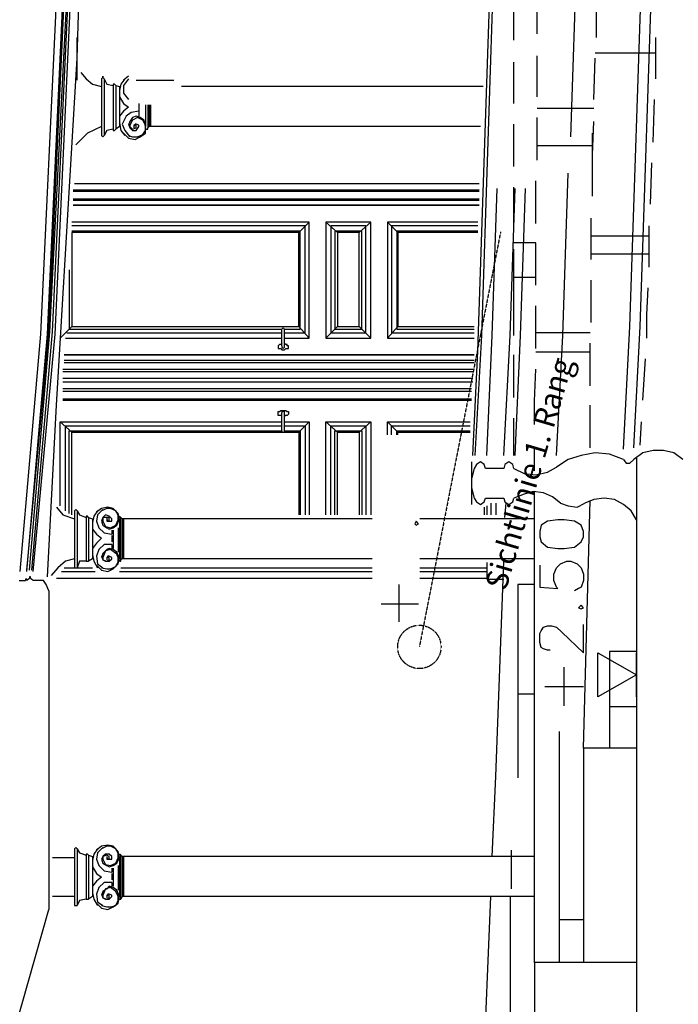
# Model space of a CAD drawing. Units: millimetres. Extents: x 179170 to 378200, y -18167 to 48568.
# Drawn here: x 343965 to 346973, y -8058 to -3564 of the extents above; entities that cross this region are included whole.
import ezdxf

# ---------------------------------------------------------------- set-up
doc = ezdxf.new("R2010")
doc.units = ezdxf.units.MM
doc.linetypes.add('GESTRICHELT', pattern=[0.75, 0.5, -0.25])
doc.layers.add('SC_Sichtlinien', color=150, linetype='GESTRICHELT', lineweight=25)
doc.layers.add('SC_Zraum', color=8, linetype='Continuous')
doc.styles.get("Standard").update_dxf_attribs({"font": 'ISOCP.SHX'})

msp = doc.modelspace()

# ---------------------------------------------------------------- linework, layer by layer
at = {"layer": 'SC_Sichtlinien'}
msp.add_line((346161.3, -4532.9), (345790.2, -6427), dxfattribs=at)
msp.add_circle((345790.2, -6427), 99, dxfattribs=at)
at = {"layer": 'SC_Zraum', "ltscale": 5}
for points in [[(344008.9, -6077.3), (344103.1, -4988.2), (344179.6, -3469.3), (344279.7, -814.2), (344309.1, 698.7), (344326.8, 2323.6), (344326.8, 2971.2)], [(344020.7, -6077.3), (344114.9, -4988.2), (344185.5, -3469.3), (344285.6, -814.2), (344315, 698.7), (344338.6, 2323.6), (344338.6, 2971.2)], [(343967.7, -6083.2), (344061.9, -5000), (344132.5, -3481.1), (344232.6, -826), (344262, 692.9), (344285.6, 2311.8), (344285.6, 2965.3)], [(343997.1, -6083.2), (344091.3, -5000), (344162, -3481.1), (344262, -826), (344291.5, 692.9), (344315, 2311.8), (344315, 2965.3)], [(343997.1, -6077.3), (344097.2, -5000), (344167.9, -3481.1), (344267.9, -826), (344297.4, 692.9), (344315, 2311.8), (344315, 2965.3)], [(344026.6, -6083.2), (344126.6, -5000), (344197.3, -3481.1), (344297.4, -826), (344326.8, 692.9), (344344.5, 2311.8), (344344.5, 2965.3)], [(344091.3, -6106.7), (344132.5, -5323.8), (344226.7, -3740.1), (344285.6, -1850.4), (344344.5, 392.6), (344391.6, 2017.5), (344391.6, 2912.3)], [(346722.9, -5523.9), (346752.3, -4964.6), (346811.2, -3198.5), (346858.3, -1832.7)], [(346722.9, -5523.9), (346752.3, -4964.6), (346811.2, -3198.5), (346858.3, -1832.7)], [(346769.9, -5518), (346799.4, -4964.6), (346858.3, -3198.5), (346911.2, -1815), (346911.2, -1803.3)], [(346769.9, -5518), (346799.4, -4964.6), (346858.3, -3198.5), (346911.2, -1815), (346911.2, -1803.3)], [(346481.5, -4099.2), (346510.9, -3233.8), (346552.1, -1915.1)], [(346481.5, -4099.2), (346510.9, -3233.8), (346552.1, -1915.1)], [(346034.1, -5553.4), (346057.6, -5076.5), (346116.5, -3310.4), (346134.1, -2845.3)], [(346034.1, -5553.4), (346057.6, -5076.5), (346116.5, -3310.4), (346134.1, -2845.3)], [(346045.8, -5553.4), (346075.3, -5005.9), (346134.1, -3233.8), (346140, -3039.6)], [(346045.8, -5553.4), (346075.3, -5005.9), (346134.1, -3233.8), (346140, -3039.6)], [(346222.4, -3657.7), (346222.4, -3445.8)], [(346222.4, -3657.7), (346222.4, -3445.8)], [(346328.4, -3628.3), (346328.4, -3439.9)], [(346328.4, -3628.3), (346328.4, -3439.9)], [(346599.2, -3645.9), (346599.2, -3457.5)], [(346599.2, -3645.9), (346599.2, -3457.5)], [(344226.7, -3840.2), (344226.7, -3645.9)], [(346870, -3834.3), (346870, -3645.9)], [(346870, -3834.3), (346870, -3645.9)], [(346328.4, -3916.7), (346328.4, -3728.4)], [(346328.4, -3916.7), (346328.4, -3728.4)], [(346870, -3716.6), (346593.3, -3716.6)], [(346870, -3716.6), (346593.3, -3716.6)], [(346222.4, -3946.2), (346222.4, -3757.8)], [(346222.4, -3946.2), (346222.4, -3757.8)], [(346587.4, -3928.5), (346593.3, -3740.1)], [(346587.4, -3928.5), (346593.3, -3740.1)], [(344244.4, -3804.9), (344267.9, -3834.3), (344297.4, -3857.9), (344338.6, -3869.6)], [(344350.4, -3834.3), (344344.5, -3828.4), (344344.5, -3822.5), (344344.5, -3828.4), (344338.6, -3834.3)], [(344338.6, -3834.3), (344338.6, -4093.4)], [(344350.4, -3834.3), (344350.4, -4093.4)], [(344350.4, -3834.3), (344362.1, -3857.9), (344391.6, -3863.8)], [(344403.3, -3863.8), (344397.4, -3857.9), (344391.6, -3857.9), (344391.6, -3857.9), (344391.6, -3863.8)], [(344391.6, -3863.8), (344391.6, -4063.9)], [(344403.3, -3863.8), (344403.3, -4063.9)], [(344403.3, -3863.8), (344421, -3869.6)], [(344444.5, -3834.3), (344426.9, -3857.9), (344421, -3887.3), (344421, -3916.7), (344438.7, -3946.2), (344462.2, -3963.8)], [(344462.2, -3822.5), (344438.7, -3840.2)], [(344462.2, -3834.3), (344438.7, -3863.8), (344438.7, -3899.1), (344462.2, -3928.5)], [(344497.5, -3840.2), (344668.3, -3840.2)], [(344421, -3869.6), (344421, -4052.1)], [(346081.2, -3869.6), (344703.6, -3869.6)], [(344509.3, -3946.2), (344509.3, -3975.6)], [(344509.3, -3952.1), (344509.3, -4005)], [(344538.7, -3952.1), (344538.7, -4022.7)], [(344538.7, -3952.1), (344538.7, -4052.1)], [(344550.5, -3952.1), (344550.5, -4058)], [(344556.4, -3952.1), (344556.4, -4052.1)], [(344562.3, -3952.1), (344562.3, -4052.1)], [(346858.3, -4122.8), (346864.1, -3928.5)], [(346858.3, -4122.8), (346864.1, -3928.5)], [(344462.2, -3963.8), (344438.7, -3981.5), (344421, -4005), (344421, -4034.5), (344426.9, -4069.8), (344444.5, -4093.4)], [(344509.3, -3981.5), (344474, -3987.4), (344450.4, -4005), (344432.8, -4040.4), (344444.5, -4069.8), (344468.1, -4099.2)], [(344509.3, -3981.5), (344509.3, -4005)], [(346587.4, -3969.7), (346328.4, -3969.7)], [(346587.4, -3969.7), (346328.4, -3969.7)], [(344438.7, -4081.6), (344462.2, -4105.1), (344491.6, -4111), (344515.2, -4099.2), (344538.7, -4081.6), (344538.7, -4052.1), (344532.9, -4022.7)], [(344532.9, -4022.7), (344515.2, -4010.9), (344497.5, -4005), (344479.9, -4010.9), (344468.1, -4028.6), (344462.2, -4046.3)], [(344462.2, -4093.4), (344479.9, -4099.2), (344503.4, -4099.2), (344527, -4087.5), (344538.7, -4069.8), (344538.7, -4046.3), (344527, -4022.7)], [(344462.2, -4040.4), (344468.1, -4058), (344479.9, -4069.8), (344497.5, -4069.8), (344509.3, -4052.1)], [(344527, -4022.7), (344503.4, -4010.9), (344479.9, -4022.7), (344468.1, -4046.3)], [(344468.1, -4040.4), (344468.1, -4052.1), (344479.9, -4063.9), (344497.5, -4058)], [(344509.3, -4052.1), (344509.3, -4046.3), (344497.5, -4040.4), (344491.6, -4040.4), (344485.8, -4052.1), (344485.8, -4058)], [(346222.4, -4234.6), (346222.4, -4040.4)], [(346222.4, -4234.6), (346222.4, -4040.4)], [(346328.4, -4205.2), (346328.4, -4010.9)], [(346328.4, -4205.2), (346328.4, -4010.9)], [(346581.6, -4370), (346581.6, -4181.7), (346587.4, -4028.6)], [(346581.6, -4370), (346581.6, -4181.7), (346587.4, -4028.6)], [(344338.6, -4052.1), (344273.8, -4081.6), (344220.8, -4134.6)], [(344391.6, -4063.9), (344362.1, -4069.8), (344350.4, -4093.4)], [(344391.6, -4063.9), (344391.6, -4069.8), (344397.4, -4069.8), (344403.3, -4063.9)], [(344421, -4052.1), (344403.3, -4063.9)], [(344497.5, -4058), (344497.5, -4046.3), (344485.8, -4046.3), (344485.8, -4058)], [(344538.7, -4058), (344538.7, -4063.9), (344550.5, -4063.9), (344550.5, -4058)], [(344556.4, -4052.1), (344556.4, -4052.1), (344550.5, -4058)], [(346069.4, -4052.1), (344556.4, -4052.1)], [(346581.6, -4281.7), (346581.6, -4081.6)], [(346581.6, -4281.7), (346581.6, -4081.6)], [(344338.6, -4093.4), (344344.5, -4099.2), (344344.5, -4099.2), (344350.4, -4093.4)], [(346581.6, -4140.5), (346328.4, -4140.5)], [(346581.6, -4140.5), (346328.4, -4140.5)], [(346846.5, -4405.4), (346852.4, -4217)], [(346846.5, -4405.4), (346852.4, -4217)], [(346416.7, -5553.4), (346446.2, -5005.9), (346469.7, -4264.1)], [(346416.7, -5553.4), (346446.2, -5005.9), (346469.7, -4264.1)], [(344214.9, -4311.2), (346063.5, -4311.2)], [(346322.5, -4493.7), (346322.5, -4299.4)], [(346322.5, -4493.7), (346322.5, -4299.4)], [(344209.1, -4340.6), (346063.5, -4340.6)], [(344209.1, -4346.5), (346063.5, -4346.5)], [(346098.8, -5553.4), (346122.4, -5005.9), (346145.9, -4334.7)], [(346098.8, -5553.4), (346122.4, -5005.9), (346145.9, -4334.7)], [(346175.4, -5553.4), (346204.8, -5005.9), (346228.3, -4334.7)], [(346175.4, -5553.4), (346204.8, -5005.9), (346228.3, -4334.7)], [(346222.4, -4523.1), (346222.4, -4328.8)], [(346222.4, -4523.1), (346222.4, -4328.8)], [(346228.3, -5553.4), (346251.9, -5005.9), (346275.4, -4334.7)], [(346228.3, -5553.4), (346251.9, -5005.9), (346275.4, -4334.7)], [(344209.1, -4381.8), (346063.5, -4381.8)], [(344209.1, -4387.7), (346063.5, -4387.7)], [(346063.5, -4411.3), (344209.1, -4411.3)], [(344209.1, -4411.3), (346063.5, -4411.3)], [(345174.5, -5017.6), (345286.4, -5017.6), (345286.4, -4487.8), (344203.2, -4487.8)], [(345239.3, -4534.9), (345286.4, -4487.8)], [(345362.9, -5017.6), (345569, -5017.6), (345569, -4487.8), (345362.9, -4487.8), (345362.9, -5017.6)], [(345415.9, -4534.9), (345362.9, -4487.8)], [(345516, -4534.9), (345569, -4487.8)], [(346057.6, -4487.8), (345645.5, -4487.8), (345645.5, -5017.6), (346039.9, -5017.6)], [(345692.6, -4534.9), (345645.5, -4487.8)], [(346575.7, -4658.5), (346575.7, -4470.1)], [(346575.7, -4658.5), (346575.7, -4470.1)], [(345174.5, -4994.1), (345268.7, -4994.1), (345268.7, -4505.5), (344203.2, -4505.5)], [(345174.5, -4976.4), (345245.2, -4976.4), (345245.2, -4529), (344203.2, -4529)], [(344203.2, -4964.6), (345239.3, -4964.6), (345239.3, -4534.9), (344203.2, -4534.9), (344203.2, -4964.6)], [(344203.2, -4534.9), (344203.2, -4534.9)], [(345386.5, -4994.1), (345545.4, -4994.1), (345545.4, -4505.5), (345386.5, -4505.5), (345386.5, -4994.1)], [(345404.1, -4976.4), (345527.8, -4976.4), (345527.8, -4529), (345404.1, -4529), (345404.1, -4976.4)], [(345415.9, -4964.6), (345516, -4964.6), (345516, -4534.9), (345415.9, -4534.9), (345415.9, -4964.6)], [(346057.6, -4505.5), (345663.2, -4505.5), (345663.2, -4994.1), (346039.9, -4994.1)], [(346057.6, -4529), (345686.7, -4529), (345686.7, -4976.4), (346039.9, -4976.4)], [(346057.6, -4534.9), (345692.6, -4534.9), (345692.6, -4964.6), (346039.9, -4964.6)], [(346840.6, -4693.8), (346840.6, -4505.5)], [(346840.6, -4693.8), (346840.6, -4505.5)], [(346322.5, -4582), (346222.4, -4582)], [(346322.5, -4582), (346222.4, -4582)], [(346322.5, -4776.3), (346322.5, -4582)], [(346322.5, -4776.3), (346322.5, -4582)], [(346840.6, -4552.5), (346575.7, -4552.5)], [(346840.6, -4552.5), (346575.7, -4552.5)], [(346222.4, -5005.9), (346222.4, -4611.4)], [(346222.4, -5005.9), (346222.4, -4611.4)], [(346840.6, -4635), (346575.7, -4635)], [(346840.6, -4635), (346575.7, -4635)], [(344191.4, -4705.6), (344191.4, -4976.4), (345162.8, -4976.4)], [(346322.5, -4740.9), (346222.4, -4740.9)], [(346322.5, -4740.9), (346222.4, -4740.9)], [(346575.7, -4947), (346575.7, -4752.7)], [(346575.7, -4947), (346575.7, -4752.7)], [(346828.8, -5017.6), (346828.8, -4911.7), (346834.7, -4788)], [(346828.8, -5017.6), (346828.8, -4911.7), (346834.7, -4788)], [(346322.5, -5064.7), (346322.5, -4870.5)], [(346322.5, -5064.7), (346322.5, -4870.5)], [(344203.2, -4964.6), (344150.2, -5017.6)], [(345174.5, -5058.8), (345174.5, -4976.4), (345168.7, -4970.5), (345162.8, -4976.4), (345162.8, -4976.4)], [(345162.8, -5053), (345162.8, -4976.4)], [(345239.3, -4964.6), (345286.4, -5017.6)], [(345415.9, -4964.6), (345362.9, -5017.6)], [(345516, -4964.6), (345569, -5017.6)], [(345692.6, -4964.6), (345645.5, -5017.6)], [(344173.7, -5017.6), (345162.8, -5017.6)], [(344179.6, -4994.1), (345162.8, -4994.1)], [(346569.8, -4994.1), (346322.5, -4994.1)], [(346569.8, -4994.1), (346322.5, -4994.1)], [(345162.8, -5041.2), (345162.8, -5041.2), (345156.9, -5047.1), (345151, -5047.1), (345145.1, -5053), (345145.1, -5053), (345145.1, -5053), (345145.1, -5058.8), (345145.1, -5064.7), (345151, -5064.7), (345156.9, -5064.7), (345162.8, -5070.6), (345174.5, -5070.6), (345180.4, -5064.7), (345186.3, -5064.7), (345192.2, -5064.7), (345192.2, -5053), (345186.3, -5053), (345186.3, -5047.1), (345180.4, -5047.1), (345174.5, -5041.2), (345174.5, -5041.2)], [(345162.8, -5053), (345162.8, -5058.8), (345168.7, -5064.7), (345174.5, -5058.8)], [(346569.8, -5235.5), (346569.8, -5041.2)], [(346569.8, -5235.5), (346569.8, -5041.2)], [(344167.9, -5094.2), (346039.9, -5094.2)], [(346039.9, -5094.2), (344167.9, -5094.2)], [(344167.9, -5117.7), (346039.9, -5117.7)], [(346222.4, -5288.4), (346222.4, -5094.2)], [(346222.4, -5288.4), (346222.4, -5094.2)], [(346569.8, -5082.4), (346322.5, -5082.4)], [(346569.8, -5082.4), (346322.5, -5082.4)], [(346811.2, -5300.2), (346822.9, -5111.8)], [(346811.2, -5300.2), (346822.9, -5111.8)], [(344162, -5158.9), (346034.1, -5158.9)], [(344167.9, -5129.5), (346039.9, -5129.5)], [(346316.6, -5412.1), (346316.6, -5306.1), (346322.5, -5158.9)], [(346316.6, -5412.1), (346316.6, -5306.1), (346322.5, -5158.9)], [(344162, -5170.7), (346034.1, -5170.7)], [(344162, -5200.1), (346034.1, -5200.1)], [(344162, -5217.8), (346034.1, -5217.8)], [(344162, -5247.2), (346028.2, -5247.2)], [(344162, -5259), (346028.2, -5259)], [(344162, -5294.3), (346028.2, -5294.3)], [(344162, -5300.2), (346028.2, -5300.2)], [(345162.8, -5376.7), (345162.8, -5370.9), (345151, -5370.9), (345145.1, -5370.9), (345145.1, -5365), (345145.1, -5359.1), (345145.1, -5359.1), (345145.1, -5353.2), (345151, -5353.2), (345156.9, -5347.3), (345180.4, -5347.3), (345186.3, -5353.2), (345192.2, -5353.2), (345192.2, -5365), (345186.3, -5370.9), (345180.4, -5370.9), (345174.5, -5370.9), (345174.5, -5376.7)], [(346569.8, -5518), (346569.8, -5323.8)], [(346569.8, -5518), (346569.8, -5323.8)], [(345174.5, -5359.1), (345174.5, -5353.2), (345162.8, -5353.2), (345162.8, -5359.1)], [(345162.8, -5441.5), (345162.8, -5359.1)], [(345174.5, -5441.5), (345174.5, -5359.1)], [(346222.4, -5553.4), (346222.4, -5382.6)], [(346222.4, -5553.4), (346222.4, -5382.6)], [(344150.2, -5783), (344150.2, -5400.3), (345162.8, -5400.3)], [(344203.2, -5447.4), (344150.2, -5400.3)], [(344173.7, -5806.5), (344173.7, -5418), (345162.8, -5418)], [(345174.5, -5400.3), (345286.4, -5400.3), (345286.4, -5824.2)], [(345174.5, -5418), (345268.7, -5418), (345268.7, -5824.2)], [(345239.3, -5447.4), (345286.4, -5400.3)], [(345362.9, -5824.2), (345362.9, -5400.3), (345569, -5400.3), (345569, -5824.2)], [(345415.9, -5447.4), (345362.9, -5400.3)], [(345386.5, -5824.2), (345386.5, -5418), (345545.4, -5418), (345545.4, -5824.2)], [(345516, -5447.4), (345569, -5400.3)], [(345645.5, -5459.2), (345645.5, -5400.3), (346022.3, -5400.3)], [(345692.6, -5447.4), (345645.5, -5400.3)], [(345663.2, -5459.2), (345663.2, -5418), (346022.3, -5418)], [(346799.4, -5506.3), (346805.3, -5400.3)], [(346799.4, -5506.3), (346805.3, -5400.3)], [(344191.4, -5818.3), (344191.4, -5441.5), (345162.8, -5441.5)], [(344203.2, -5824.2), (344203.2, -5447.4), (345239.3, -5447.4), (345239.3, -5824.2)], [(345162.8, -5441.5), (345162.8, -5447.4), (345174.5, -5447.4), (345174.5, -5441.5)], [(345174.5, -5441.5), (345245.2, -5441.5), (345245.2, -5824.2)], [(345404.1, -5824.2), (345404.1, -5441.5), (345527.8, -5441.5), (345527.8, -5824.2)], [(345415.9, -5824.2), (345415.9, -5447.4), (345516, -5447.4), (345516, -5824.2)], [(345686.7, -5459.2), (345686.7, -5441.5), (346022.3, -5441.5)], [(345692.6, -5459.2), (345692.6, -5447.4), (346022.3, -5447.4)], [(346316.6, -5624), (346316.6, -5512.1)], [(346316.6, -5624), (346316.6, -5512.1)], [(346722.9, -5571), (346658.1, -5547.5), (346593.3, -5541.6), (346528.6, -5553.4), (346469.7, -5571), (346416.7, -5606.3)], [(346722.9, -5571), (346658.1, -5547.5), (346593.3, -5541.6), (346528.6, -5553.4), (346469.7, -5571), (346416.7, -5606.3)], [(346722.9, -5571), (346734.6, -5588.7), (346752.3, -5588.7), (346769.9, -5571)], [(346722.9, -5571), (346734.6, -5588.7), (346752.3, -5588.7), (346769.9, -5571)], [(346993.7, -5571), (346952.4, -5541.6), (346905.4, -5529.8), (346858.3, -5529.8), (346811.2, -5541.6), (346769.9, -5571)], [(346993.7, -5571), (346952.4, -5541.6), (346905.4, -5529.8), (346858.3, -5529.8), (346811.2, -5541.6), (346769.9, -5571)], [(346781.7, -5565.1), (346781.7, -8385)], [(346781.7, -5565.1), (346781.7, -8385)], [(346028.2, -5582.8), (346028.2, -5777.1)], [(346028.2, -5582.8), (346028.2, -5777.1)], [(346039.9, -5612.2), (346028.2, -5659.3), (346028.2, -5700.5), (346039.9, -5747.6)], [(346039.9, -5612.2), (346028.2, -5659.3), (346028.2, -5700.5), (346039.9, -5747.6)], [(346092.9, -5612.2), (346087, -5594.6), (346069.4, -5582.8), (346051.7, -5594.6), (346039.9, -5612.2)], [(346092.9, -5612.2), (346087, -5594.6), (346069.4, -5582.8), (346051.7, -5594.6), (346039.9, -5612.2)], [(346222.4, -5612.2), (346216.6, -5594.6), (346198.9, -5582.8), (346181.2, -5594.6), (346175.4, -5612.2), (346092.9, -5612.2)], [(346222.4, -5612.2), (346216.6, -5594.6), (346198.9, -5582.8), (346181.2, -5594.6), (346175.4, -5612.2), (346092.9, -5612.2)], [(346222.4, -5612.2), (346269.5, -5635.8), (346322.5, -5641.7), (346375.5, -5629.9), (346416.7, -5606.3)], [(346222.4, -5612.2), (346269.5, -5635.8), (346322.5, -5641.7), (346375.5, -5629.9), (346416.7, -5606.3)], [(346039.9, -5747.6), (346051.7, -5765.3), (346069.4, -5777.1), (346087, -5765.3), (346092.9, -5747.6)], [(346039.9, -5747.6), (346051.7, -5765.3), (346069.4, -5777.1), (346087, -5765.3), (346092.9, -5747.6)], [(346092.9, -5747.6), (346175.4, -5747.6)], [(346092.9, -5747.6), (346175.4, -5747.6)], [(346175.4, -5747.6), (346181.2, -5765.3), (346198.9, -5777.1), (346216.6, -5765.3), (346222.4, -5747.6)], [(346175.4, -5747.6), (346181.2, -5765.3), (346198.9, -5777.1), (346216.6, -5765.3), (346222.4, -5747.6)], [(346434.4, -5771.2), (346399.1, -5741.7), (346357.9, -5724.1), (346310.8, -5718.2), (346269.5, -5730), (346222.4, -5747.6)], [(346434.4, -5771.2), (346399.1, -5741.7), (346357.9, -5724.1), (346310.8, -5718.2), (346269.5, -5730), (346222.4, -5747.6)], [(346316.6, -7867), (346316.6, -5718.2)], [(346316.6, -7867), (346316.6, -5718.2)], [(346781.7, -5847.7), (346758.2, -5806.5), (346722.9, -5777.1), (346681.6, -5753.5), (346634.5, -5747.6), (346587.4, -5753.5), (346546.2, -5771.2)], [(346781.7, -5847.7), (346758.2, -5806.5), (346722.9, -5777.1), (346681.6, -5753.5), (346634.5, -5747.6), (346587.4, -5753.5), (346546.2, -5771.2)], [(344132.5, -5788.8), (344162, -5824.2), (344214.9, -5841.8)], [(344409.2, -5871.3), (344421, -5841.8), (344415.1, -5818.3), (344391.6, -5794.7), (344368, -5788.8), (344338.6, -5794.7), (344315, -5812.4)], [(344403.3, -5871.3), (344415.1, -5847.7), (344415.1, -5824.2), (344403.3, -5806.5), (344379.8, -5794.7), (344362.1, -5794.7), (344338.6, -5806.5)], [(346087, -5788.8), (346087, -5824.2)], [(346087, -5788.8), (346087, -5824.2)], [(346098.8, -5783), (346098.8, -5824.2)], [(346098.8, -5783), (346098.8, -5824.2)], [(346116.5, -5771.2), (346116.5, -5824.2)], [(346116.5, -5771.2), (346116.5, -5824.2)], [(346140, -5771.2), (346140, -5824.2)], [(346140, -5771.2), (346140, -5824.2)], [(346181.2, -5835.9), (346187.1, -5771.2)], [(346181.2, -5835.9), (346187.1, -5771.2)], [(346434.4, -5771.2), (346469.7, -5783), (346510.9, -5788.8), (346546.2, -5771.2)], [(346434.4, -5771.2), (346469.7, -5783), (346510.9, -5788.8), (346546.2, -5771.2)], [(346540.4, -6889.7), (346569.8, -5759.4)], [(346540.4, -6889.7), (346569.8, -5759.4)], [(344226.7, -5806.5), (344220.8, -5800.6), (344220.8, -5800.6), (344214.9, -5806.5)], [(344214.9, -5806.5), (344214.9, -6065.5)], [(344226.7, -5806.5), (344226.7, -6065.5)], [(344226.7, -5806.5), (344238.5, -5824.2), (344267.9, -5835.9)], [(344279.7, -5835.9), (344273.8, -5830), (344267.9, -5830), (344267.9, -5835.9)], [(344267.9, -5835.9), (344267.9, -6036.1)], [(344279.7, -5835.9), (344279.7, -6036.1)], [(344279.7, -5835.9), (344297.4, -5841.8)], [(344320.9, -5806.5), (344303.3, -5830), (344297.4, -5859.5), (344297.4, -5888.9), (344315, -5912.5), (344338.6, -5930.1)], [(344297.4, -5841.8), (344297.4, -6024.3)], [(344344.5, -5800.6), (344320.9, -5824.2), (344315, -5853.6), (344326.8, -5883), (344350.4, -5906.6), (344385.7, -5912.5)], [(344385.7, -5841.8), (344373.9, -5830), (344356.2, -5824.2), (344344.5, -5835.9), (344338.6, -5853.6)], [(344373.9, -5835.9), (344362.1, -5835.9), (344344.5, -5835.9), (344344.5, -5853.6)], [(344362.1, -5835.9), (344362.1, -5847.7), (344368, -5853.6), (344373.9, -5853.6), (344385.7, -5853.6), (344385.7, -5841.8)], [(344362.1, -5835.9), (344362.1, -5853.6), (344373.9, -5853.6), (344373.9, -5847.7), (344373.9, -5835.9)], [(344426.9, -5835.9), (344421, -5830), (344421, -5835.9)], [(344421, -5841.8), (344421, -6024.3)], [(344426.9, -6030.2), (344426.9, -5835.9), (344432.8, -5841.8), (344432.8, -5841.8)], [(345574.9, -5841.8), (344432.8, -5841.8)], [(344432.8, -5841.8), (344432.8, -6024.3)], [(344438.7, -5841.8), (344438.7, -6024.3)], [(346316.6, -5841.8), (345792.7, -5841.8)], [(346316.6, -5841.8), (345792.7, -5841.8)], [(344338.6, -5853.6), (344344.5, -5871.3), (344362.1, -5883), (344373.9, -5888.9), (344391.6, -5883), (344409.2, -5871.3)], [(344344.5, -5853.6), (344356.2, -5877.1), (344379.8, -5883), (344403.3, -5871.3)], [(344415.1, -5883), (344415.1, -5994.9)], [(345769.1, -5865.4), (345775, -5871.3), (345786.8, -5865.4), (345775, -5853.6), (345769.1, -5865.4)], [(345769.1, -5865.4), (345775, -5871.3), (345786.8, -5865.4), (345775, -5853.6), (345769.1, -5865.4)], [(346340.2, -5924.2), (346346.1, -5947.8), (346375.5, -5971.3), (346422.6, -5977.2), (346452, -5977.2), (346499.1, -5971.3), (346528.6, -5947.8), (346540.4, -5924.2), (346540.4, -5900.7), (346528.6, -5871.3), (346499.1, -5853.6), (346452, -5847.7), (346422.6, -5847.7), (346375.5, -5853.6), (346346.1, -5871.3), (346340.2, -5900.7), (346340.2, -5924.2)], [(346340.2, -5924.2), (346346.1, -5947.8), (346375.5, -5971.3), (346422.6, -5977.2), (346452, -5977.2), (346499.1, -5971.3), (346528.6, -5947.8), (346540.4, -5924.2), (346540.4, -5900.7), (346528.6, -5871.3), (346499.1, -5853.6), (346452, -5847.7), (346422.6, -5847.7), (346375.5, -5853.6), (346346.1, -5871.3), (346340.2, -5900.7), (346340.2, -5924.2)], [(344338.6, -5930.1), (344315, -5953.7), (344297.4, -5977.2), (344297.4, -6006.7), (344303.3, -6036.1), (344320.9, -6065.5)], [(344385.7, -5894.8), (344385.7, -5912.5)], [(344385.7, -5918.4), (344385.7, -5947.8)], [(344391.6, -5894.8), (344391.6, -5977.2)], [(344385.7, -5959.6), (344350.4, -5959.6), (344326.8, -5983.1), (344315, -6012.5), (344320.9, -6047.9), (344344.5, -6065.5)], [(344409.2, -5994.9), (344391.6, -5983.1), (344373.9, -5977.2), (344362.1, -5983.1), (344344.5, -6000.8), (344338.6, -6018.4)], [(344385.7, -5959.6), (344385.7, -5977.2)], [(344315, -6053.8), (344338.6, -6077.3), (344368, -6083.2), (344391.6, -6071.4), (344415.1, -6047.9), (344421, -6018.4), (344409.2, -5994.9)], [(344338.6, -6065.5), (344362.1, -6071.4), (344379.8, -6071.4), (344403.3, -6059.6), (344415.1, -6042), (344415.1, -6018.4), (344403.3, -5994.9)], [(344338.6, -6012.5), (344344.5, -6030.2), (344356.2, -6036.1), (344373.9, -6036.1), (344385.7, -6024.3)], [(344403.3, -6000.8), (344379.8, -5983.1), (344356.2, -5989), (344344.5, -6018.4)], [(344344.5, -6012.5), (344344.5, -6030.2), (344362.1, -6036.1), (344373.9, -6030.2)], [(344385.7, -6024.3), (344385.7, -6018.4), (344373.9, -6012.5), (344368, -6012.5), (344362.1, -6018.4), (344362.1, -6030.2)], [(344373.9, -6030.2), (344373.9, -6018.4), (344373.9, -6018.4), (344362.1, -6018.4), (344362.1, -6030.2)], [(344214.9, -6024.3), (344173.7, -6036.1), (344138.4, -6065.5), (344109, -6100.9)], [(344167.9, -6065.5), (344297.4, -6065.5)], [(344214.9, -6065.5), (344220.8, -6065.5), (344220.8, -6065.5), (344226.7, -6065.5)], [(344267.9, -6036.1), (344238.5, -6036.1), (344226.7, -6065.5)], [(344267.9, -6036.1), (344267.9, -6036.1), (344273.8, -6036.1), (344279.7, -6036.1)], [(344297.4, -6024.3), (344279.7, -6036.1)], [(344421, -6030.2), (344421, -6036.1), (344421, -6036.1), (344426.9, -6036.1), (344426.9, -6030.2)], [(344432.8, -6024.3), (344432.8, -6024.3), (344426.9, -6030.2)], [(344426.9, -6065.5), (345574.9, -6065.5)], [(345574.9, -6024.3), (344432.8, -6024.3)], [(346316.6, -6024.3), (345792.7, -6024.3)], [(346316.6, -6024.3), (345792.7, -6024.3)], [(345792.7, -6065.5), (346098.8, -6065.5)], [(346098.8, -6042), (346098.8, -6118.5), (346175.4, -6118.5)], [(346122.4, -7384.2), (346140, -7019.2), (346175.4, -6036.1)], [(346122.4, -7384.2), (346140, -7019.2), (346175.4, -6036.1)], [(346340.2, -6053.8), (346340.2, -6153.8), (346422.6, -6159.7), (346416.7, -6153.8), (346404.9, -6124.4), (346404.9, -6095), (346416.7, -6065.5), (346434.4, -6047.9), (346463.8, -6036.1), (346481.5, -6036.1), (346510.9, -6047.9), (346528.6, -6065.5), (346540.4, -6095), (346540.4, -6124.4), (346528.6, -6153.8), (346516.8, -6159.7), (346499.1, -6171.5)], [(346340.2, -6053.8), (346340.2, -6153.8), (346422.6, -6159.7), (346416.7, -6153.8), (346404.9, -6124.4), (346404.9, -6095), (346416.7, -6065.5), (346434.4, -6047.9), (346463.8, -6036.1), (346481.5, -6036.1), (346510.9, -6047.9), (346528.6, -6065.5), (346540.4, -6095), (346540.4, -6124.4), (346528.6, -6153.8), (346516.8, -6159.7), (346499.1, -6171.5)], [(344014.8, -6112.6), (344014.8, -6106.7), (344008.9, -6106.7), (344008.9, -6112.6)], [(344156.1, -6083.2), (344309.1, -6083.2)], [(344421, -6083.2), (345574.9, -6083.2)], [(345792.7, -6083.2), (346098.8, -6083.2)], [(343961.8, -6124.4), (343991.2, -6124.4)], [(343997.1, -6124.4), (343997.1, -6118.5), (343991.2, -6118.5), (343991.2, -6124.4)], [(343997.1, -6124.4), (344003, -6118.5), (344008.9, -6112.6)], [(344014.8, -6112.6), (344020.7, -6118.5), (344026.6, -6124.4)], [(344044.2, -6124.4), (344026.6, -6124.4)], [(344097.2, -6171.5), (344085.4, -6142.1), (344073.7, -6124.4), (344044.2, -6124.4)], [(344132.5, -6112.6), (345574.9, -6112.6)], [(345698.5, -6312.8), (345698.5, -6142.1)], [(345792.7, -6112.6), (346098.8, -6112.6)], [(346240.1, -6142.1), (346240.1, -7025.1)], [(346316.6, -6142.1), (346240.1, -6142.1)], [(346240.1, -6142.1), (346240.1, -7025.1)], [(346316.6, -6142.1), (346240.1, -6142.1)], [(344097.2, -6171.5), (344097.2, -7625.6)], [(345616.1, -6230.4), (345786.8, -6230.4)], [(346516.8, -6248), (346528.6, -6253.9), (346540.4, -6248), (346528.6, -6236.3), (346516.8, -6248)], [(346387.3, -6442.3), (346375.5, -6442.3), (346357.9, -6436.4), (346346.1, -6430.5), (346340.2, -6407), (346340.2, -6365.8), (346346.1, -6354), (346357.9, -6336.3), (346375.5, -6330.5), (346393.2, -6330.5), (346416.7, -6336.3), (346440.3, -6359.9), (346540.4, -6454.1), (346540.4, -6324.6)], [(346781.7, -6554.2), (346605.1, -6654.2), (346605.1, -6454.1), (346781.7, -6554.2)], [(346781.7, -6554.2), (346605.1, -6654.2), (346605.1, -6454.1), (346781.7, -6554.2)], [(346658.1, -6448.2), (346658.1, -6889.7)], [(346781.7, -6448.2), (346658.1, -6448.2)], [(346658.1, -6448.2), (346658.1, -6889.7)], [(346781.7, -6448.2), (346658.1, -6448.2)], [(346781.7, -6654.2), (346781.7, -6454.1)], [(346781.7, -6654.2), (346781.7, -6454.1)], [(346452, -6695.5), (346452, -6518.8)], [(346316.6, -6642.5), (346240.1, -6642.5)], [(346316.6, -6642.5), (346240.1, -6642.5)], [(346363.7, -6607.1), (346540.4, -6607.1)], [(346781.7, -6701.3), (346658.1, -6701.3)], [(346781.7, -6701.3), (346658.1, -6701.3)], [(346428.5, -6813.2), (346428.5, -7867)], [(346428.5, -6813.2), (346428.5, -7867)], [(346540.4, -6889.7), (346540.4, -7867)], [(346781.7, -6889.7), (346540.4, -6889.7)], [(346540.4, -6889.7), (346540.4, -7867)], [(346781.7, -6889.7), (346540.4, -6889.7)], [(344226.7, -7348.9), (344220.8, -7343), (344220.8, -7343), (344214.9, -7348.9)], [(344214.9, -7348.9), (344214.9, -7608)], [(344226.7, -7348.9), (344226.7, -7608)], [(344226.7, -7348.9), (344238.5, -7366.6), (344267.9, -7378.4)], [(344320.9, -7348.9), (344303.3, -7372.5), (344297.4, -7401.9), (344297.4, -7431.3), (344315, -7460.8), (344338.6, -7478.4)], [(344409.2, -7413.7), (344421, -7390.1), (344415.1, -7360.7), (344391.6, -7337.1), (344368, -7331.3), (344338.6, -7337.1), (344315, -7354.8)], [(344344.5, -7343), (344320.9, -7366.6), (344315, -7396), (344326.8, -7425.5), (344350.4, -7449), (344385.7, -7454.9)], [(344403.3, -7413.7), (344415.1, -7390.1), (344415.1, -7366.6), (344403.3, -7348.9), (344379.8, -7337.1), (344362.1, -7337.1), (344338.6, -7348.9)], [(346210.7, -7531.4), (346210.7, -7354.8)], [(346210.7, -7531.4), (346210.7, -7354.8)], [(344214.9, -7390.1), (344114.9, -7390.1)], [(344279.7, -7378.4), (344273.8, -7372.5), (344267.9, -7372.5), (344267.9, -7378.4)], [(344267.9, -7378.4), (344267.9, -7578.5)], [(344279.7, -7378.4), (344279.7, -7578.5)], [(344279.7, -7378.4), (344297.4, -7384.2)], [(344297.4, -7384.2), (344297.4, -7566.7)], [(344385.7, -7384.2), (344373.9, -7372.5), (344356.2, -7372.5), (344344.5, -7384.2), (344338.6, -7396)], [(344338.6, -7396), (344344.5, -7413.7), (344362.1, -7425.5), (344373.9, -7431.3), (344391.6, -7425.5), (344409.2, -7413.7)], [(344373.9, -7384.2), (344362.1, -7378.4), (344344.5, -7384.2), (344344.5, -7396)], [(344344.5, -7396), (344356.2, -7419.6), (344379.8, -7425.5), (344403.3, -7413.7)], [(344362.1, -7384.2), (344362.1, -7390.1), (344368, -7396), (344373.9, -7396), (344385.7, -7396), (344385.7, -7384.2)], [(344362.1, -7384.2), (344362.1, -7396), (344373.9, -7396), (344373.9, -7390.1), (344373.9, -7384.2)], [(344426.9, -7378.4), (344421, -7372.5), (344421, -7378.4)], [(344421, -7384.2), (344421, -7566.7)], [(344426.9, -7578.5), (344426.9, -7378.4), (344432.8, -7384.2), (344432.8, -7384.2)], [(346316.6, -7384.2), (344432.8, -7384.2)], [(344432.8, -7384.2), (344432.8, -7566.7)], [(344438.7, -7384.2), (344438.7, -7566.7)], [(344385.7, -7437.2), (344385.7, -7454.9)], [(344391.6, -7437.2), (344391.6, -7519.6)], [(344415.1, -7425.5), (344415.1, -7537.3)], [(344338.6, -7478.4), (344315, -7496.1), (344297.4, -7519.6), (344297.4, -7549.1), (344303.3, -7578.5), (344320.9, -7608)], [(344385.7, -7502), (344350.4, -7502), (344326.8, -7525.5), (344315, -7555), (344320.9, -7590.3), (344344.5, -7608)], [(344385.7, -7460.8), (344385.7, -7490.2)], [(344385.7, -7502), (344385.7, -7519.6)], [(344315, -7596.2), (344338.6, -7619.7), (344368, -7625.6), (344391.6, -7613.8), (344415.1, -7596.2), (344421, -7566.7), (344409.2, -7537.3)], [(344409.2, -7537.3), (344391.6, -7525.5), (344373.9, -7519.6), (344362.1, -7531.4), (344344.5, -7543.2), (344338.6, -7560.9)], [(344338.6, -7608), (344362.1, -7613.8), (344379.8, -7613.8), (344403.3, -7608), (344415.1, -7584.4), (344415.1, -7566.7), (344403.3, -7543.2)], [(344403.3, -7543.2), (344379.8, -7525.5), (344356.2, -7531.4), (344344.5, -7560.9)], [(344214.9, -7566.7), (344114.9, -7566.7)], [(344267.9, -7578.5), (344238.5, -7584.4), (344226.7, -7608)], [(344267.9, -7578.5), (344267.9, -7578.5), (344273.8, -7578.5), (344279.7, -7578.5)], [(344297.4, -7566.7), (344279.7, -7578.5)], [(344338.6, -7555), (344344.5, -7572.6), (344356.2, -7578.5), (344373.9, -7578.5), (344385.7, -7566.7)], [(344344.5, -7555), (344344.5, -7572.6), (344362.1, -7578.5), (344373.9, -7572.6)], [(344385.7, -7566.7), (344385.7, -7560.9), (344373.9, -7555), (344368, -7555), (344362.1, -7566.7), (344362.1, -7572.6)], [(344373.9, -7572.6), (344373.9, -7566.7), (344373.9, -7560.9), (344362.1, -7560.9), (344362.1, -7572.6)], [(344421, -7578.5), (344421, -7578.5), (344426.9, -7578.5)], [(344432.8, -7566.7), (344432.8, -7566.7), (344426.9, -7578.5)], [(346316.6, -7566.7), (344432.8, -7566.7)], [(346051.7, -8732.4), (346081.2, -8408.6), (346116.5, -7566.7)], [(346051.7, -8732.4), (346081.2, -8408.6), (346116.5, -7566.7)], [(346204.8, -7566.7), (346204.8, -8732.4)], [(346204.8, -7566.7), (346204.8, -8732.4)], [(343567.4, -9485.9), (344097.2, -7625.6)], [(344214.9, -7608), (344220.8, -7608), (344220.8, -7608), (344226.7, -7608)], [(346540.4, -7672.7), (346428.5, -7672.7)], [(346540.4, -7672.7), (346428.5, -7672.7)], [(346316.6, -7867), (346316.6, -8732.4)], [(346781.7, -7867), (346316.6, -7867)], [(346316.6, -7867), (346316.6, -8732.4)], [(346781.7, -7867), (346316.6, -7867)]]:
    msp.add_lwpolyline(points, dxfattribs=at)

# ---------------------------------------------------------------- texts
at = {"layer": 'SC_Sichtlinien', "insert": (346089, -6145.8), "char_height": 100, "width": 1629.014, "attachment_point": 1, "rotation": 73.6041}
msp.add_mtext('{\\Ftxt.shx|c1;Sichtlinie 1. Rang}', dxfattribs=at)

doc.saveas('drawing.dxf')
